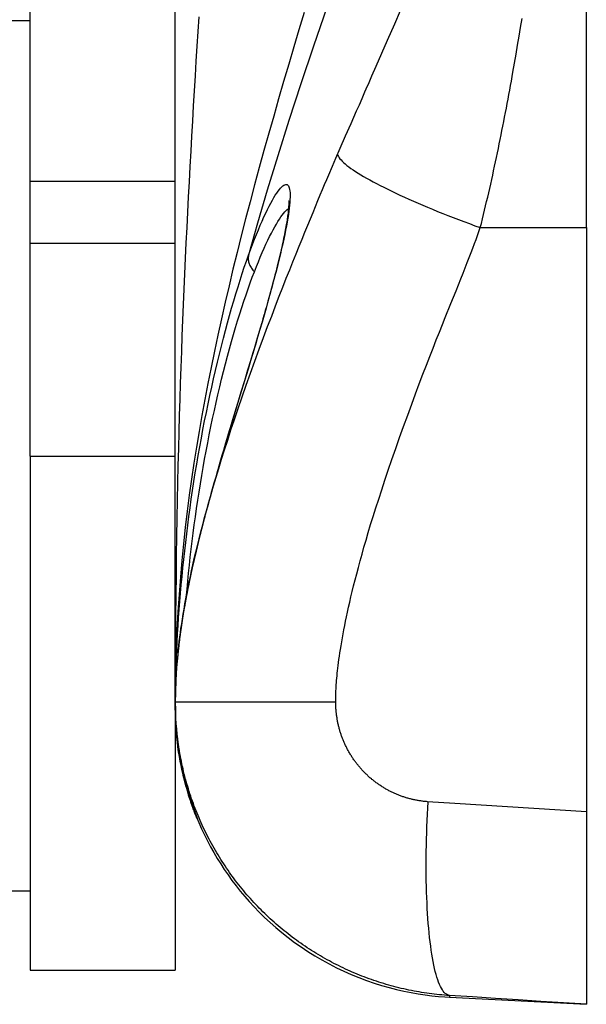
# Model space of a CAD drawing. Extents: x -48 to 58, y -42 to 40.
# Drawn here: x -34 to -33, y 1 to 3 of the extents above; entities that cross this region are included whole.
import ezdxf

# ---------------------------------------------------------------- set-up
doc = ezdxf.new("R2010")
doc.units = 0
doc.header["$LTSCALE"] = 0.605
doc.header["$MEASUREMENT"] = 0
doc.layers.get('0').update_dxf_attribs({"linetype": 'CONTINUOUS'})
doc.layers.add('02___PRT_ALL_AXES', color=7, linetype='CONTINUOUS')
doc.layers.add('06___PRT_ALL_SURFS', color=7, linetype='CONTINUOUS')

msp = doc.modelspace()

# ---------------------------------------------------------------- linework, layer by layer
at = {"color": 7}
for p, q in [((-34.1534, 2.8376), (-34.1534, 10.4325)), ((-33.9034, 1.7429), (-33.9034, 10.4325)), ((-33.5251, 2.9219), (-33.5152, 2.9449)), ((-33.5375, 2.8935), (-33.5251, 2.9219)), ((-33.308, 2.9157), (-33.3055, 2.9311)), ((-33.3106, 2.9004), (-33.308, 2.9157)), ((-33.5571, 2.8486), (-33.5375, 2.8935)), ((-33.3158, 2.8696), (-33.3132, 2.885)), ((-33.3132, 2.885), (-33.3106, 2.9004)), ((-33.3185, 2.8541), (-33.3158, 2.8696)), ((-33.5644, 2.8319), (-33.5571, 2.8486)), ((-33.5693, 2.8208), (-33.5644, 2.8319)), ((-33.6004, 2.75), (-33.5909, 2.7716)), ((-33.5909, 2.7716), (-33.5861, 2.7824)), ((-33.6098, 2.7285), (-33.6004, 2.75)), ((-33.6191, 2.7072), (-33.6098, 2.7285)), ((-33.6265, 2.6901), (-33.6191, 2.7072)), ((-33.6325, 2.6763), (-33.6265, 2.6901)), ((-33.6389, 2.6613), (-33.6325, 2.6763)), ((-34.1534, 2.1768), (-34.1534, 2.65)), ((-33.9034, 2.65), (-34.1534, 2.65)), ((-33.3775, 2.5705), (-33.1947, 2.5705)), ((-33.1947, 2.5705), (-33.1947, 1.2319)), ((-34.1534, 2.5437), (-33.9034, 2.5437)), ((-33.4379, 2.4159), (-33.4283, 2.4396)), ((-33.7588, 2.3914), (-33.7634, 2.3758)), ((-33.7682, 2.3595), (-33.7733, 2.3425)), ((-33.7634, 2.3758), (-33.7682, 2.3595)), ((-33.7733, 2.3425), (-33.7787, 2.3247)), ((-33.778, 2.3265), (-33.7869, 2.2972)), ((-33.7787, 2.3247), (-33.7843, 2.3062)), ((-33.8026, 2.2457), (-33.8092, 2.224)), ((-33.8975, 1.8501), (-33.8985, 1.8407)), ((-33.8982, 1.8435), (-33.8974, 1.8503)), ((-33.9015, 1.8302), (-33.9009, 1.8434)), ((-33.8985, 1.8407), (-33.8996, 1.8302)), ((-33.8988, 1.8379), (-33.8982, 1.8435)), ((-33.9032, 1.8306), (-33.9034, 1.7858)), ((-33.9034, 1.7539), (-33.9034, 1.7858)), ((-33.9032, 1.7793), (-33.9033, 1.7612)), ((-33.9034, 1.7533), (-33.6269, 1.7533)), ((-33.9034, 1.7519), (-33.9034, 1.7506)), ((-33.9034, 1.7489), (-33.9034, 1.7429)), ((-33.9034, 1.7445), (-33.9034, 1.7398)), ((-33.9034, 1.7429), (-33.9034, 1.7442)), ((-33.9014, 1.7002), (-33.9008, 1.6946)), ((-33.9007, 1.6968), (-33.9004, 1.6945)), ((-33.8999, 1.6898), (-33.8996, 1.6868)), ((-33.8996, 1.6868), (-33.8992, 1.6838)), ((-33.8992, 1.6838), (-33.8988, 1.6808)), ((-33.8988, 1.6808), (-33.8984, 1.678)), ((-33.8987, 1.6772), (-33.8988, 1.678)), ((-33.8984, 1.678), (-33.898, 1.6752)), ((-33.898, 1.6752), (-33.8976, 1.6724)), ((-33.8976, 1.6724), (-33.8972, 1.6697)), ((-33.8972, 1.6697), (-33.8968, 1.667)), ((-33.8968, 1.667), (-33.8964, 1.6644)), ((-33.8964, 1.6644), (-33.896, 1.6619)), ((-33.896, 1.6619), (-33.8955, 1.6593)), ((-33.8955, 1.6593), (-33.8951, 1.6569)), ((-33.8951, 1.6569), (-33.8947, 1.6545)), ((-33.8947, 1.6545), (-33.8942, 1.6521)), ((-33.8942, 1.6521), (-33.8936, 1.6486)), ((-33.8936, 1.6486), (-33.8929, 1.6452)), ((-33.8929, 1.6452), (-33.8922, 1.6419)), ((-33.8922, 1.6419), (-33.8916, 1.6387)), ((-33.8916, 1.6387), (-33.8909, 1.6356)), ((-33.8909, 1.6356), (-33.8902, 1.6325)), ((-33.8895, 1.6295), (-33.8888, 1.6266)), ((-33.8882, 1.6238), (-33.8875, 1.6211)), ((-33.8868, 1.6184), (-33.8862, 1.6158)), ((-33.8848, 1.6108), (-33.8835, 1.606)), ((-33.8838, 1.6068), (-33.8831, 1.6045)), ((-33.8835, 1.606), (-33.8823, 1.6016)), ((-33.8829, 1.6037), (-33.8831, 1.6043)), ((-33.8823, 1.6017), (-33.8811, 1.5976)), ((-33.8812, 1.598), (-33.88, 1.5939)), ((-33.8802, 1.5947), (-33.879, 1.5905)), ((-33.8793, 1.5914), (-33.8785, 1.589)), ((-33.879, 1.5905), (-33.878, 1.5873)), ((-33.8781, 1.5878), (-33.877, 1.5844)), ((-33.8774, 1.5855), (-33.8762, 1.5818)), ((-33.8765, 1.5827), (-33.8753, 1.5792)), ((-33.8756, 1.5801), (-33.8745, 1.5767)), ((-33.8748, 1.5776), (-33.8736, 1.5742)), ((-33.8732, 1.5711), (-33.8743, 1.5741)), ((-33.874, 1.5753), (-33.8728, 1.5719)), ((-33.8729, 1.5723), (-33.872, 1.5695)), ((-33.872, 1.5697), (-33.871, 1.5669)), ((-33.8713, 1.5675), (-33.8699, 1.5636)), ((-33.8699, 1.5637), (-33.8687, 1.5604)), ((-33.8688, 1.5606), (-33.8657, 1.5526)), ((-33.8674, 1.556), (-33.8684, 1.5585)), ((-33.8675, 1.5574), (-33.8674, 1.557)), ((-33.8674, 1.557), (-33.8673, 1.5567)), ((-33.8666, 1.554), (-33.8674, 1.556)), ((-33.8671, 1.5562), (-33.867, 1.5559)), ((-33.867, 1.5559), (-33.8661, 1.5535)), ((-33.4306, 1.247), (-33.4306, 1.2441))]:
    msp.add_line(p, q, dxfattribs=at)
for points in [[(-33.2738, 3.855), (-33.3172, 3.7583), (-33.3584, 3.6646), (-33.3975, 3.574), (-33.4344, 3.4866), (-33.4693, 3.4022), (-33.5024, 3.3205), (-33.5336, 3.2414), (-33.5631, 3.1651), (-33.591, 3.0911), (-33.6173, 3.0194), (-33.642, 2.9502), (-33.6652, 2.8831), (-33.6871, 2.8181), (-33.7076, 2.7553), (-33.7268, 2.6944), (-33.7448, 2.6353), (-33.7615, 2.5782), (-33.7771, 2.523)], [(-33.6813, 2.9411), (-33.6902, 2.9116), (-33.6991, 2.882), (-33.7079, 2.8523), (-33.7166, 2.8225), (-33.7253, 2.7927), (-33.7338, 2.7629), (-33.7422, 2.7332), (-33.7505, 2.7035), (-33.7586, 2.6739), (-33.7666, 2.6444), (-33.7745, 2.615), (-33.7821, 2.5858), (-33.7896, 2.5566), (-33.7969, 2.5276), (-33.804, 2.4988), (-33.8108, 2.4702), (-33.8175, 2.4418), (-33.8239, 2.4135), (-33.8301, 2.3854), (-33.836, 2.3574), (-33.8418, 2.3296), (-33.8473, 2.3019), (-33.8526, 2.2742), (-33.8576, 2.2467), (-33.8625, 2.2193), (-33.867, 2.1919), (-33.8714, 2.1644), (-33.8754, 2.137), (-33.8793, 2.1094), (-33.8829, 2.0817), (-33.8862, 2.0538), (-33.8893, 2.0256), (-33.8921, 1.997), (-33.8946, 1.9681), (-33.8969, 1.9384), (-33.8988, 1.9081), (-33.9005, 1.877), (-33.9017, 1.8452)], [(-33.8631, 2.9338), (-33.8647, 2.9086), (-33.8662, 2.8832), (-33.8678, 2.8577), (-33.8693, 2.832), (-33.8709, 2.8062), (-33.8724, 2.7803), (-33.8739, 2.7543), (-33.8754, 2.7283), (-33.8768, 2.7021), (-33.8783, 2.676), (-33.8797, 2.6497), (-33.881, 2.6234), (-33.8824, 2.597), (-33.8837, 2.5706), (-33.885, 2.5441), (-33.8862, 2.5177), (-33.8874, 2.4911), (-33.8886, 2.4645), (-33.8897, 2.4378), (-33.8908, 2.411), (-33.8919, 2.384), (-33.8929, 2.357), (-33.8939, 2.3297), (-33.8948, 2.3022), (-33.8957, 2.2746), (-33.8966, 2.2466), (-33.8974, 2.2183), (-33.8981, 2.1896), (-33.8988, 2.1605), (-33.8995, 2.1309), (-33.9001, 2.1008), (-33.9007, 2.0699), (-33.9013, 2.0382), (-33.9017, 2.0058), (-33.9022, 1.9721), (-33.9025, 1.9372), (-33.9029, 1.9011)], [(-33.3775, 2.5705), (-33.3756, 2.5779), (-33.3738, 2.5854), (-33.372, 2.5929), (-33.3701, 2.6004), (-33.3684, 2.6079), (-33.3666, 2.6154), (-33.3648, 2.623), (-33.3631, 2.6306), (-33.3613, 2.6381), (-33.3596, 2.6457), (-33.3579, 2.6534), (-33.3562, 2.661), (-33.3546, 2.6686), (-33.3529, 2.6763), (-33.3513, 2.684), (-33.3496, 2.6916), (-33.348, 2.6993), (-33.3464, 2.707), (-33.3448, 2.7147), (-33.3433, 2.7225), (-33.3417, 2.7302), (-33.3402, 2.7379), (-33.3386, 2.7456), (-33.3371, 2.7534), (-33.3356, 2.7611), (-33.3341, 2.7689), (-33.3326, 2.7766), (-33.3312, 2.7844), (-33.3297, 2.7921), (-33.3283, 2.7999), (-33.3268, 2.8076), (-33.3254, 2.8154), (-33.324, 2.8231), (-33.3226, 2.8309), (-33.3212, 2.8386), (-33.3185, 2.8541)], [(-33.5861, 2.7824), (-33.5814, 2.7933), (-33.5789, 2.7988), (-33.5765, 2.8043), (-33.5741, 2.8098), (-33.5693, 2.8208)], [(-33.6237, 2.6966), (-33.6231, 2.6949), (-33.6222, 2.693), (-33.621, 2.6911), (-33.6195, 2.6891), (-33.6177, 2.6871), (-33.6156, 2.6849), (-33.6132, 2.6826), (-33.6106, 2.6803), (-33.6076, 2.6778), (-33.6043, 2.6753), (-33.6007, 2.6727), (-33.5969, 2.6701), (-33.5928, 2.6674), (-33.5884, 2.6646), (-33.5837, 2.6617), (-33.5788, 2.6588), (-33.5736, 2.6558), (-33.5681, 2.6527), (-33.5624, 2.6496), (-33.5565, 2.6464), (-33.5503, 2.6432), (-33.5439, 2.64), (-33.5372, 2.6367), (-33.5303, 2.6334), (-33.5233, 2.63), (-33.516, 2.6266), (-33.5085, 2.6232), (-33.5008, 2.6197), (-33.4929, 2.6162), (-33.4849, 2.6127), (-33.4767, 2.6092), (-33.4683, 2.6057), (-33.4598, 2.6021), (-33.4511, 2.5986), (-33.4423, 2.595), (-33.4333, 2.5915), (-33.4243, 2.588), (-33.4151, 2.5844), (-33.4058, 2.5809), (-33.3964, 2.5774), (-33.387, 2.5739), (-33.3775, 2.5705)], [(-33.8974, 1.8503), (-33.8966, 1.8574), (-33.8956, 1.8646), (-33.8946, 1.8721), (-33.8936, 1.8798), (-33.8924, 1.8877), (-33.8911, 1.8959), (-33.8897, 1.9044), (-33.8883, 1.9131), (-33.8867, 1.9219), (-33.8851, 1.931), (-33.8833, 1.9403), (-33.8815, 1.9496), (-33.8796, 1.9592), (-33.8775, 1.969), (-33.8754, 1.979), (-33.8731, 1.9893), (-33.8707, 2), (-33.8681, 2.011), (-33.8654, 2.0223), (-33.8625, 2.034), (-33.8594, 2.046), (-33.8562, 2.0584), (-33.8528, 2.0711), (-33.8493, 2.0841), (-33.8456, 2.0974), (-33.8417, 2.1112), (-33.8375, 2.1255), (-33.8332, 2.1402), (-33.8286, 2.1554), (-33.8237, 2.1712), (-33.8186, 2.1875), (-33.8131, 2.2044), (-33.8074, 2.222), (-33.8014, 2.2401), (-33.795, 2.259), (-33.7882, 2.2787), (-33.7811, 2.2991), (-33.7738, 2.3196), (-33.7663, 2.3402), (-33.7587, 2.361), (-33.7513, 2.381), (-33.7442, 2.3999), (-33.7372, 2.4182), (-33.7306, 2.4356), (-33.7241, 2.4522), (-33.7179, 2.468), (-33.712, 2.4832), (-33.7062, 2.4978), (-33.7006, 2.5118), (-33.6951, 2.5253), (-33.6899, 2.5383), (-33.6848, 2.5509), (-33.6799, 2.5629), (-33.6751, 2.5746), (-33.6705, 2.5859), (-33.666, 2.5967), (-33.6617, 2.6071), (-33.6575, 2.6172), (-33.6535, 2.6268), (-33.6496, 2.636), (-33.6459, 2.6448), (-33.6423, 2.6532), (-33.6389, 2.6613)], [(-33.7094, 2.6438), (-33.7084, 2.6426), (-33.7076, 2.641), (-33.7069, 2.6389), (-33.7063, 2.6365), (-33.7059, 2.6337), (-33.7056, 2.6306), (-33.7055, 2.6271), (-33.7055, 2.6232), (-33.7057, 2.619), (-33.706, 2.6144), (-33.7064, 2.6095), (-33.7069, 2.6043), (-33.7076, 2.5987), (-33.7085, 2.5929), (-33.7095, 2.5867), (-33.7106, 2.5801), (-33.7118, 2.5733), (-33.7132, 2.5661), (-33.7147, 2.5587), (-33.7163, 2.5509), (-33.7181, 2.5428), (-33.7201, 2.5343), (-33.7221, 2.5256), (-33.7243, 2.5165), (-33.7266, 2.5071), (-33.7291, 2.4974), (-33.7317, 2.4873), (-33.7345, 2.4769), (-33.7374, 2.4662), (-33.7404, 2.4551), (-33.7436, 2.4437), (-33.7469, 2.432), (-33.7503, 2.4199), (-33.7539, 2.4075), (-33.7576, 2.3948), (-33.7615, 2.3818), (-33.7654, 2.3685), (-33.7695, 2.3548), (-33.7737, 2.3408), (-33.778, 2.3265)], [(-33.7771, 2.523), (-33.7736, 2.5325), (-33.7702, 2.5416), (-33.7668, 2.5504), (-33.7635, 2.5588), (-33.7602, 2.5669), (-33.7569, 2.5746), (-33.7537, 2.5819), (-33.7506, 2.5889), (-33.7476, 2.5954), (-33.7446, 2.6016), (-33.7417, 2.6074), (-33.7389, 2.6127), (-33.7361, 2.6177), (-33.7335, 2.6222), (-33.731, 2.6263), (-33.7285, 2.6301), (-33.7262, 2.6334), (-33.724, 2.6363), (-33.7219, 2.6387), (-33.7199, 2.6408), (-33.718, 2.6425), (-33.7163, 2.6437), (-33.7146, 2.6445), (-33.7131, 2.645), (-33.7118, 2.645), (-33.7105, 2.6446), (-33.7094, 2.6438)], [(-33.708, 2.6169), (-33.708, 2.6169), (-33.708, 2.6169), (-33.708, 2.6167), (-33.7079, 2.6165), (-33.7079, 2.6161), (-33.7079, 2.6156), (-33.7078, 2.615), (-33.7078, 2.6142), (-33.7078, 2.6134), (-33.7078, 2.6124), (-33.7078, 2.6114), (-33.7078, 2.6102), (-33.7079, 2.6089), (-33.708, 2.6076), (-33.7081, 2.6061), (-33.7082, 2.6045), (-33.7083, 2.6029), (-33.7085, 2.6011), (-33.7087, 2.5992), (-33.7089, 2.5973), (-33.7091, 2.5952), (-33.7094, 2.5931), (-33.7097, 2.5908), (-33.71, 2.5884), (-33.7104, 2.586), (-33.7108, 2.5834), (-33.7112, 2.5808), (-33.7116, 2.578), (-33.7121, 2.5751), (-33.7127, 2.5722), (-33.7132, 2.5691), (-33.7138, 2.5659), (-33.7144, 2.5626), (-33.7151, 2.5591), (-33.7158, 2.5556), (-33.7166, 2.552), (-33.7174, 2.5482), (-33.7182, 2.5443), (-33.7191, 2.5404), (-33.72, 2.5363), (-33.721, 2.532), (-33.722, 2.5277), (-33.723, 2.5232), (-33.7241, 2.5186), (-33.7253, 2.5139), (-33.7265, 2.5091), (-33.7277, 2.5041), (-33.729, 2.499), (-33.7303, 2.4938), (-33.7317, 2.4885), (-33.7331, 2.483), (-33.7346, 2.4774), (-33.7361, 2.4717), (-33.7377, 2.4658), (-33.7393, 2.4598), (-33.741, 2.4536), (-33.7428, 2.4473), (-33.7446, 2.4408), (-33.7464, 2.4342), (-33.7484, 2.4275), (-33.7503, 2.4206), (-33.7523, 2.4135), (-33.7544, 2.4063), (-33.7566, 2.3989), (-33.7588, 2.3914)], [(-33.7671, 2.4946), (-33.7636, 2.5033), (-33.7602, 2.5117), (-33.7569, 2.5198), (-33.7536, 2.5276), (-33.7503, 2.535), (-33.7471, 2.542), (-33.7439, 2.5487), (-33.7408, 2.5551), (-33.7378, 2.561), (-33.7349, 2.5666), (-33.732, 2.5718), (-33.7292, 2.5767), (-33.7265, 2.5811), (-33.7239, 2.5852), (-33.7214, 2.5889), (-33.719, 2.5922), (-33.7167, 2.5951), (-33.7145, 2.5976), (-33.7124, 2.5998), (-33.7104, 2.6015), (-33.7086, 2.6029), (-33.7083, 2.6031)], [(-33.4283, 2.4396), (-33.4193, 2.4617), (-33.4151, 2.4722), (-33.411, 2.4823), (-33.4071, 2.4921), (-33.4034, 2.5015), (-33.3999, 2.5105), (-33.3965, 2.5191), (-33.3933, 2.5274), (-33.3903, 2.5353), (-33.3875, 2.5429), (-33.3848, 2.5502), (-33.3822, 2.5572), (-33.3798, 2.564), (-33.3775, 2.5705)], [(-33.9009, 1.8434), (-33.9002, 1.8569), (-33.8995, 1.8705), (-33.8986, 1.8842), (-33.8977, 1.8981), (-33.8967, 1.9121), (-33.8956, 1.9262), (-33.8944, 1.9405), (-33.8932, 1.9549), (-33.8918, 1.9693), (-33.8904, 1.9839), (-33.8889, 1.9985), (-33.8872, 2.0133), (-33.8855, 2.028), (-33.8838, 2.0429), (-33.8819, 2.0578), (-33.8799, 2.0727), (-33.8779, 2.0877), (-33.8758, 2.1027), (-33.8735, 2.1177), (-33.8712, 2.1327), (-33.8689, 2.1477), (-33.8664, 2.1627), (-33.8638, 2.1777), (-33.8612, 2.1927), (-33.8585, 2.2076), (-33.8557, 2.2225), (-33.8529, 2.2373), (-33.8499, 2.2521), (-33.8469, 2.2667), (-33.8438, 2.2813), (-33.8407, 2.2958), (-33.8375, 2.3102), (-33.8342, 2.3244), (-33.8309, 2.3385), (-33.8275, 2.3525), (-33.824, 2.3663), (-33.8206, 2.3799), (-33.817, 2.3932), (-33.8135, 2.4064), (-33.8099, 2.4193), (-33.8063, 2.432), (-33.8026, 2.4444), (-33.799, 2.4566), (-33.7953, 2.4684), (-33.7917, 2.48), (-33.788, 2.4912), (-33.7844, 2.5021), (-33.7807, 2.5127), (-33.7771, 2.523)], [(-33.7771, 2.523), (-33.7774, 2.5214), (-33.7776, 2.5198), (-33.7777, 2.5182), (-33.7777, 2.5165), (-33.7775, 2.5149), (-33.7773, 2.5132), (-33.777, 2.5116), (-33.7766, 2.5099), (-33.776, 2.5083), (-33.7754, 2.5067), (-33.7747, 2.5051), (-33.7739, 2.5035), (-33.7729, 2.5019), (-33.7719, 2.5004), (-33.7708, 2.4989), (-33.7697, 2.4974), (-33.7684, 2.4959), (-33.7671, 2.4946)], [(-33.884, 1.9372), (-33.8831, 1.9475), (-33.8818, 1.9611), (-33.8805, 1.9747), (-33.8791, 1.9885), (-33.8776, 2.0023), (-33.876, 2.0162), (-33.8743, 2.0302), (-33.8725, 2.0442), (-33.8707, 2.0582), (-33.8688, 2.0723), (-33.8667, 2.0865), (-33.8646, 2.1006), (-33.8624, 2.1148), (-33.8602, 2.129), (-33.8578, 2.1431), (-33.8554, 2.1573), (-33.8529, 2.1714), (-33.8503, 2.1855), (-33.8476, 2.1996), (-33.8448, 2.2136), (-33.842, 2.2276), (-33.8391, 2.2415), (-33.8361, 2.2553), (-33.8331, 2.269), (-33.83, 2.2826), (-33.8268, 2.2961), (-33.8236, 2.3095), (-33.8203, 2.3227), (-33.8169, 2.3358), (-33.8135, 2.3487), (-33.8101, 2.3614), (-33.8066, 2.374), (-33.8031, 2.3862), (-33.7995, 2.3983), (-33.7959, 2.4101), (-33.7923, 2.4217), (-33.7887, 2.433), (-33.7851, 2.444), (-33.7815, 2.4548), (-33.7779, 2.4652), (-33.7743, 2.4753), (-33.7707, 2.4851), (-33.7671, 2.4946)], [(-33.6269, 1.7533), (-33.6269, 1.7563), (-33.6268, 1.7593), (-33.6268, 1.7624), (-33.6267, 1.7656), (-33.6266, 1.7688), (-33.6264, 1.7721), (-33.6263, 1.7756), (-33.6261, 1.779), (-33.6258, 1.7826), (-33.6256, 1.7863), (-33.6253, 1.7902), (-33.6249, 1.7941), (-33.6246, 1.7982), (-33.6242, 1.8024), (-33.6237, 1.8068), (-33.6232, 1.8113), (-33.6226, 1.8161), (-33.622, 1.8211), (-33.6212, 1.8263), (-33.6205, 1.8318), (-33.6196, 1.8376), (-33.6187, 1.8436), (-33.6176, 1.85), (-33.6165, 1.8566), (-33.6154, 1.8633), (-33.6141, 1.8703), (-33.6128, 1.8774), (-33.6113, 1.8847), (-33.6098, 1.8922), (-33.6082, 1.9), (-33.6065, 1.908), (-33.6047, 1.9163), (-33.6027, 1.925), (-33.6006, 1.9341), (-33.5983, 1.9435), (-33.5959, 1.9533), (-33.5933, 1.9634), (-33.5906, 1.974), (-33.5877, 1.9848), (-33.5847, 1.996), (-33.5815, 2.0075), (-33.5781, 2.0196), (-33.5745, 2.032), (-33.5706, 2.045), (-33.5666, 2.0586), (-33.5622, 2.0727), (-33.5576, 2.0874), (-33.5527, 2.1027), (-33.5475, 2.1186), (-33.5421, 2.1352), (-33.5363, 2.1525), (-33.53, 2.1707), (-33.5234, 2.1896), (-33.5167, 2.2087), (-33.5098, 2.2279), (-33.5027, 2.2474), (-33.4958, 2.2661), (-33.4892, 2.284), (-33.4827, 2.3012), (-33.4764, 2.3177), (-33.4704, 2.3334), (-33.4645, 2.3485), (-33.4589, 2.363), (-33.4534, 2.377), (-33.448, 2.3904), (-33.4429, 2.4034), (-33.4379, 2.4159)], [(-33.7869, 2.2972), (-33.796, 2.2675), (-33.8046, 2.239)], [(-33.7843, 2.3062), (-33.7902, 2.2868), (-33.7932, 2.2769), (-33.8026, 2.2457)], [(-33.8092, 2.224), (-33.8126, 2.2128), (-33.816, 2.2014), (-33.8194, 2.1897), (-33.823, 2.1778), (-33.8265, 2.1657), (-33.8302, 2.1532), (-33.8338, 2.1405), (-33.8376, 2.1274), (-33.8413, 2.114), (-33.8452, 2.1002), (-33.849, 2.0861), (-33.8528, 2.0717), (-33.8567, 2.0571), (-33.8604, 2.0424), (-33.8641, 2.0277), (-33.8677, 2.0129), (-33.8711, 1.9984), (-33.8743, 1.9842), (-33.8773, 1.9702), (-33.8802, 1.9565), (-33.8828, 1.9433), (-33.8852, 1.9303), (-33.8875, 1.9177), (-33.8896, 1.9053), (-33.8916, 1.8933), (-33.8934, 1.8814), (-33.895, 1.8697), (-33.8965, 1.8582), (-33.8975, 1.8501)], [(-33.8046, 2.239), (-33.8088, 2.2253), (-33.8127, 2.2121), (-33.8166, 2.1992), (-33.8203, 2.1866), (-33.8239, 2.1745), (-33.8274, 2.1628), (-33.8307, 2.1514), (-33.8338, 2.1404), (-33.8368, 2.1299), (-33.8397, 2.1198), (-33.8424, 2.11), (-33.8451, 2.1005), (-33.8476, 2.0911), (-33.8502, 2.0818)], [(-33.8527, 2.0723), (-33.8552, 2.0627), (-33.8577, 2.0532)], [(-33.8601, 2.0435), (-33.8626, 2.0339), (-33.8649, 2.0243)], [(-33.8672, 2.0148), (-33.8695, 2.0053), (-33.8716, 1.9961)], [(-33.8736, 1.9873), (-33.8754, 1.9789), (-33.8772, 1.9707), (-33.8788, 1.9632), (-33.8803, 1.956), (-33.8817, 1.9488), (-33.8831, 1.9416), (-33.8845, 1.9344), (-33.8858, 1.9271)], [(-33.8872, 1.9197), (-33.8885, 1.9123), (-33.8897, 1.9049), (-33.8909, 1.8975), (-33.892, 1.8902)], [(-33.9029, 1.9011), (-33.9031, 1.8638), (-33.9032, 1.8306)], [(-33.8931, 1.883), (-33.8942, 1.8758), (-33.8951, 1.8687), (-33.8961, 1.8616), (-33.8969, 1.8546)], [(-33.8992, 1.8341), (-33.9011, 1.8122), (-33.9025, 1.7908), (-33.9032, 1.77), (-33.9034, 1.7539)], [(-33.9017, 1.8452), (-33.9027, 1.8126), (-33.9032, 1.7793)], [(-33.9034, 1.7588), (-33.9033, 1.7644), (-33.9032, 1.77), (-33.9031, 1.7757), (-33.9029, 1.7814), (-33.9026, 1.7872), (-33.9023, 1.7931), (-33.902, 1.799), (-33.9016, 1.8051), (-33.9012, 1.8112), (-33.9007, 1.8174), (-33.9002, 1.8237), (-33.8996, 1.8302)], [(-33.9032, 1.7706), (-33.9031, 1.779), (-33.9028, 1.7914), (-33.9025, 1.8042), (-33.902, 1.8171), (-33.9015, 1.8302)], [(-33.4306, 1.247), (-33.435, 1.2473), (-33.4393, 1.2476), (-33.4437, 1.248), (-33.448, 1.2484), (-33.4524, 1.2489), (-33.4568, 1.2494), (-33.4611, 1.2499), (-33.4655, 1.2505), (-33.4699, 1.2511), (-33.4743, 1.2518), (-33.4787, 1.2524), (-33.4831, 1.2532), (-33.4874, 1.254), (-33.4918, 1.2548), (-33.4962, 1.2556), (-33.5006, 1.2565), (-33.5049, 1.2574), (-33.5093, 1.2584), (-33.5137, 1.2594), (-33.518, 1.2605), (-33.5224, 1.2615), (-33.5267, 1.2627), (-33.531, 1.2638), (-33.5354, 1.265), (-33.5397, 1.2663), (-33.544, 1.2675), (-33.5482, 1.2689), (-33.5525, 1.2702), (-33.5567, 1.2716), (-33.561, 1.273), (-33.5652, 1.2745), (-33.5694, 1.276), (-33.5735, 1.2775), (-33.5777, 1.279), (-33.5818, 1.2806), (-33.586, 1.2823), (-33.59, 1.2839), (-33.5941, 1.2856), (-33.5982, 1.2873), (-33.6022, 1.2891), (-33.6062, 1.2909), (-33.6102, 1.2927), (-33.6142, 1.2946), (-33.6182, 1.2965), (-33.6221, 1.2985), (-33.6261, 1.3004), (-33.63, 1.3024), (-33.6339, 1.3045), (-33.6378, 1.3066), (-33.6416, 1.3087), (-33.6455, 1.3109), (-33.6494, 1.3131), (-33.6532, 1.3153), (-33.657, 1.3176), (-33.6609, 1.3199), (-33.6647, 1.3222), (-33.6684, 1.3246), (-33.6722, 1.3271), (-33.676, 1.3295), (-33.6797, 1.332), (-33.6834, 1.3345), (-33.6871, 1.3371), (-33.6908, 1.3397), (-33.6944, 1.3423), (-33.6981, 1.345), (-33.7017, 1.3477), (-33.7053, 1.3504), (-33.7088, 1.3532), (-33.7123, 1.356), (-33.7159, 1.3588), (-33.7193, 1.3616), (-33.7228, 1.3645), (-33.7262, 1.3674), (-33.7296, 1.3703), (-33.733, 1.3733), (-33.7363, 1.3763), (-33.7396, 1.3793), (-33.7429, 1.3823), (-33.7461, 1.3854), (-33.7493, 1.3884), (-33.7525, 1.3915), (-33.7556, 1.3947), (-33.7587, 1.3978), (-33.7618, 1.401), (-33.7649, 1.4042), (-33.7679, 1.4074), (-33.7709, 1.4107), (-33.7739, 1.414), (-33.7768, 1.4173), (-33.7798, 1.4207), (-33.7827, 1.424), (-33.7855, 1.4275), (-33.7884, 1.4309), (-33.7912, 1.4343), (-33.7939, 1.4378), (-33.7967, 1.4413), (-33.7994, 1.4449), (-33.8021, 1.4484), (-33.8047, 1.452), (-33.8074, 1.4556), (-33.81, 1.4593), (-33.8125, 1.4629), (-33.8151, 1.4666), (-33.8176, 1.4703), (-33.82, 1.4741), (-33.8225, 1.4779), (-33.8249, 1.4817), (-33.8273, 1.4855), (-33.8297, 1.4893), (-33.832, 1.4932), (-33.8343, 1.4971), (-33.8365, 1.501), (-33.8387, 1.5049), (-33.8409, 1.5088), (-33.8431, 1.5128), (-33.8452, 1.5168), (-33.8472, 1.5208), (-33.8493, 1.5247), (-33.8513, 1.5287), (-33.8532, 1.5328), (-33.8551, 1.5368), (-33.857, 1.5408), (-33.8589, 1.5449), (-33.8607, 1.5489), (-33.8624, 1.553), (-33.8642, 1.5571), (-33.8659, 1.5612), (-33.8675, 1.5653), (-33.8691, 1.5695), (-33.8707, 1.5736), (-33.8723, 1.5778), (-33.8738, 1.582), (-33.8753, 1.5862), (-33.8767, 1.5904), (-33.8781, 1.5946), (-33.8795, 1.5988), (-33.8808, 1.6031), (-33.8821, 1.6073), (-33.8833, 1.6116), (-33.8846, 1.6159), (-33.8857, 1.6202), (-33.8869, 1.6245), (-33.888, 1.6288), (-33.8891, 1.6332), (-33.8901, 1.6376), (-33.8911, 1.642), (-33.8921, 1.6464), (-33.893, 1.6508), (-33.8939, 1.6552), (-33.8947, 1.6596), (-33.8955, 1.6641), (-33.8963, 1.6685), (-33.897, 1.673), (-33.8977, 1.6775), (-33.8984, 1.6819), (-33.899, 1.6864), (-33.8995, 1.6909), (-33.9001, 1.6954), (-33.9006, 1.6998), (-33.901, 1.7043), (-33.9014, 1.7088), (-33.9018, 1.7133), (-33.9022, 1.7178), (-33.9024, 1.7222), (-33.9027, 1.7267), (-33.9029, 1.7311), (-33.9031, 1.7356), (-33.9032, 1.74), (-33.9033, 1.7445), (-33.9034, 1.7489), (-33.9034, 1.7533)], [(-33.9034, 1.7506), (-33.9033, 1.7422), (-33.9031, 1.7336), (-33.9028, 1.7248), (-33.9023, 1.7158), (-33.9016, 1.7066), (-33.9007, 1.6967)], [(-33.4215, 1.5781), (-33.4687, 1.5811), (-33.4701, 1.5812), (-33.4715, 1.5813), (-33.4729, 1.5814), (-33.4743, 1.5816), (-33.4757, 1.5817), (-33.4771, 1.5819), (-33.4786, 1.5821), (-33.48, 1.5823), (-33.4815, 1.5825), (-33.483, 1.5827), (-33.4844, 1.583), (-33.4859, 1.5832), (-33.4874, 1.5835), (-33.4889, 1.5838), (-33.4904, 1.5841), (-33.4919, 1.5844), (-33.4934, 1.5847), (-33.4948, 1.5851), (-33.4963, 1.5854), (-33.4978, 1.5858), (-33.4993, 1.5862), (-33.5008, 1.5866), (-33.5023, 1.587), (-33.5037, 1.5874), (-33.5052, 1.5878), (-33.5067, 1.5883), (-33.5081, 1.5887), (-33.5096, 1.5892), (-33.511, 1.5897), (-33.5124, 1.5902), (-33.5138, 1.5907), (-33.5152, 1.5912), (-33.5166, 1.5917), (-33.518, 1.5922), (-33.5194, 1.5928), (-33.5207, 1.5933), (-33.5221, 1.5939), (-33.5234, 1.5945), (-33.5247, 1.595), (-33.526, 1.5956), (-33.5273, 1.5962), (-33.5286, 1.5968), (-33.5299, 1.5974), (-33.5312, 1.598), (-33.5324, 1.5987), (-33.5337, 1.5993), (-33.535, 1.6), (-33.5363, 1.6007), (-33.5376, 1.6014), (-33.5389, 1.6021), (-33.5402, 1.6028), (-33.5414, 1.6036), (-33.5427, 1.6044), (-33.544, 1.6052), (-33.5453, 1.606), (-33.5466, 1.6068), (-33.5479, 1.6076), (-33.5492, 1.6084), (-33.5505, 1.6093), (-33.5518, 1.6102), (-33.5531, 1.6111), (-33.5543, 1.612), (-33.5556, 1.6129), (-33.5569, 1.6138), (-33.5581, 1.6147), (-33.5594, 1.6157), (-33.5606, 1.6166), (-33.5618, 1.6176), (-33.563, 1.6186), (-33.5643, 1.6195), (-33.5654, 1.6205), (-33.5666, 1.6215), (-33.5678, 1.6225), (-33.569, 1.6236), (-33.5701, 1.6246), (-33.5712, 1.6256), (-33.5723, 1.6266), (-33.5734, 1.6277), (-33.5745, 1.6287), (-33.5756, 1.6297), (-33.5766, 1.6308), (-33.5777, 1.6318), (-33.5787, 1.6329), (-33.5797, 1.6339), (-33.5807, 1.635), (-33.5817, 1.6361), (-33.5826, 1.6371), (-33.5836, 1.6382), (-33.5846, 1.6393), (-33.5855, 1.6404), (-33.5864, 1.6415), (-33.5874, 1.6427), (-33.5883, 1.6438), (-33.5893, 1.645), (-33.5902, 1.6462), (-33.5911, 1.6474), (-33.592, 1.6486), (-33.5929, 1.6498), (-33.5938, 1.651), (-33.5947, 1.6523), (-33.5956, 1.6535), (-33.5965, 1.6548), (-33.5973, 1.6561), (-33.5982, 1.6574), (-33.5991, 1.6587), (-33.5999, 1.66), (-33.6007, 1.6614), (-33.6016, 1.6627), (-33.6024, 1.6641), (-33.6032, 1.6654), (-33.604, 1.6668), (-33.6047, 1.6681), (-33.6055, 1.6695), (-33.6063, 1.6709), (-33.607, 1.6723), (-33.6077, 1.6737), (-33.6084, 1.6751), (-33.6091, 1.6764), (-33.6098, 1.6778), (-33.6104, 1.6792), (-33.6111, 1.6806), (-33.6117, 1.682), (-33.6123, 1.6834), (-33.6129, 1.6848), (-33.6135, 1.6861), (-33.6141, 1.6875), (-33.6146, 1.6889), (-33.6152, 1.6903), (-33.6157, 1.6916), (-33.6162, 1.693), (-33.6167, 1.6944), (-33.6172, 1.6957), (-33.6177, 1.6971), (-33.6181, 1.6985), (-33.6186, 1.7), (-33.619, 1.7014), (-33.6195, 1.7028), (-33.6199, 1.7043), (-33.6203, 1.7057), (-33.6207, 1.7072), (-33.6211, 1.7087), (-33.6215, 1.7102), (-33.6219, 1.7117), (-33.6222, 1.7132), (-33.6226, 1.7147), (-33.6229, 1.7163), (-33.6232, 1.7178), (-33.6235, 1.7193), (-33.6238, 1.7209), (-33.6241, 1.7224), (-33.6244, 1.724), (-33.6246, 1.7256), (-33.6249, 1.7271), (-33.6251, 1.7287), (-33.6253, 1.7303), (-33.6255, 1.7319), (-33.6257, 1.7334), (-33.6259, 1.735), (-33.6261, 1.7366), (-33.6262, 1.7381), (-33.6263, 1.7397), (-33.6264, 1.7413), (-33.6265, 1.7428), (-33.6266, 1.7443), (-33.6267, 1.7459), (-33.6268, 1.7474), (-33.6268, 1.7489), (-33.6268, 1.7504), (-33.6269, 1.7519), (-33.6269, 1.7533)], [(-33.9008, 1.6923), (-33.9016, 1.7006), (-33.9023, 1.709), (-33.9028, 1.7175), (-33.9031, 1.7259), (-33.9033, 1.7344), (-33.9034, 1.7429)], [(-33.9034, 1.7398), (-33.9033, 1.7342), (-33.9031, 1.7286), (-33.9029, 1.723), (-33.9026, 1.7173), (-33.9023, 1.7116), (-33.9018, 1.7059), (-33.9014, 1.7002)], [(-33.8977, 1.6672), (-33.8989, 1.6756), (-33.8999, 1.6839), (-33.9008, 1.6923)], [(-33.9007, 1.6967), (-33.8998, 1.6885), (-33.8987, 1.6797), (-33.8974, 1.6711), (-33.8961, 1.6629), (-33.8948, 1.655), (-33.8933, 1.6474), (-33.8919, 1.6403), (-33.8904, 1.6335), (-33.889, 1.6272), (-33.8876, 1.6213), (-33.8862, 1.6158), (-33.8848, 1.6107)], [(-33.9004, 1.6945), (-33.9003, 1.6929), (-33.8999, 1.6898)], [(-33.8977, 1.6672), (-33.8979, 1.6692), (-33.898, 1.6712), (-33.8979, 1.6732), (-33.8978, 1.674)], [(-33.8743, 1.5741), (-33.8749, 1.5758), (-33.8758, 1.5782), (-33.8766, 1.5807), (-33.8775, 1.5833), (-33.8784, 1.586), (-33.8794, 1.589), (-33.8804, 1.5923), (-33.8815, 1.5958), (-33.8826, 1.5996), (-33.8838, 1.6037), (-33.8851, 1.6082), (-33.8864, 1.613), (-33.8878, 1.6183), (-33.8892, 1.6239), (-33.8906, 1.6301), (-33.8921, 1.6366), (-33.8935, 1.6437), (-33.895, 1.6511), (-33.8964, 1.6589), (-33.8977, 1.6672)], [(-33.897, 1.6658), (-33.896, 1.6598), (-33.895, 1.6539), (-33.8939, 1.6481), (-33.8927, 1.6424), (-33.8915, 1.6368), (-33.8903, 1.6313), (-33.889, 1.626), (-33.8877, 1.6208), (-33.8864, 1.6158), (-33.8851, 1.611), (-33.8837, 1.6064), (-33.8824, 1.6019), (-33.8811, 1.5976), (-33.881, 1.5971)], [(-33.4306, 1.247), (-33.4325, 1.2474), (-33.4343, 1.2481), (-33.4361, 1.2492), (-33.4379, 1.2506), (-33.4397, 1.2524), (-33.4414, 1.2545), (-33.443, 1.2569), (-33.4447, 1.2597), (-33.4463, 1.2628), (-33.4479, 1.2663), (-33.4494, 1.2701), (-33.4509, 1.2742), (-33.4523, 1.2786), (-33.4537, 1.2834), (-33.4551, 1.2884), (-33.4564, 1.2938), (-33.4576, 1.2995), (-33.4588, 1.3054), (-33.46, 1.3117), (-33.4611, 1.3182), (-33.4621, 1.325), (-33.4631, 1.3321), (-33.4641, 1.3394), (-33.4649, 1.347), (-33.4658, 1.3548), (-33.4665, 1.3629), (-33.4672, 1.3712), (-33.4678, 1.3797), (-33.4684, 1.3884), (-33.4689, 1.3973), (-33.4694, 1.4065), (-33.4698, 1.4158), (-33.4701, 1.4252), (-33.4704, 1.4349), (-33.4706, 1.4447), (-33.4707, 1.4546), (-33.4708, 1.4646), (-33.4708, 1.4748), (-33.4707, 1.4851), (-33.4706, 1.4955), (-33.4704, 1.506), (-33.4701, 1.5166), (-33.4698, 1.5272), (-33.4695, 1.5379), (-33.469, 1.5486), (-33.4685, 1.5594), (-33.4679, 1.5702), (-33.4673, 1.581)], [(-33.8684, 1.5585), (-33.8696, 1.5614), (-33.8702, 1.5631), (-33.8709, 1.5649), (-33.8717, 1.5668), (-33.8724, 1.5689), (-33.8732, 1.5711)], [(-33.1947, 1.5634), (-33.2398, 1.5664), (-33.285, 1.5693), (-33.3304, 1.5723), (-33.3759, 1.5752), (-33.4215, 1.5781)], [(-33.8673, 1.5567), (-33.8672, 1.5565), (-33.8671, 1.5562)], [(-33.8651, 1.5507), (-33.8651, 1.5508), (-33.8652, 1.551), (-33.8654, 1.5513), (-33.8656, 1.5518), (-33.8659, 1.5524), (-33.8662, 1.5532), (-33.8666, 1.554)], [(-33.8657, 1.5526), (-33.8655, 1.5519), (-33.8653, 1.5514), (-33.8652, 1.551), (-33.8651, 1.5508), (-33.8651, 1.5507)], [(-33.1947, 1.2319), (-33.2338, 1.2344), (-33.2729, 1.237), (-33.3122, 1.2395), (-33.3516, 1.242), (-33.3911, 1.2445), (-33.4306, 1.247)]]:
    msp.add_lwpolyline(points, dxfattribs=at)
at = {"layer": '02___PRT_ALL_AXES', "color": 7}
for p, q in [((-34.1534, 2.9268), (-34.2334, 2.9268)), ((-34.1534, 2.65), (-34.1534, 2.8376)), ((-34.1534, 2.1768), (-34.1534, 1.2909)), ((-34.1534, 2.1768), (-33.9034, 2.1768)), ((-33.9034, 1.7452), (-33.9034, 1.2909)), ((-34.1534, 1.4268), (-34.2334, 1.4268)), ((-34.1534, 1.2909), (-33.9034, 1.2909))]:
    msp.add_line(p, q, dxfattribs=at)
at = {"layer": '06___PRT_ALL_SURFS', "color": 7}
for p, q in [((-33.1947, 2.5705), (-33.1947, 3.6512)), ((-33.9034, 1.7452), (-33.9034, 1.745)), ((-33.8718, 1.5673), (-33.8714, 1.5662)), ((-33.8674, 1.5559), (-33.8629, 1.545)), ((-33.4387, 1.2446), (-33.4306, 1.2441)), ((-33.4306, 1.2441), (-33.1947, 1.2319))]:
    msp.add_line(p, q, dxfattribs=at)
for points in [[(-33.8743, 1.5741), (-33.8716, 1.5667), (-33.8674, 1.5558)], [(-33.8629, 1.545), (-33.8581, 1.5343), (-33.8532, 1.5238), (-33.848, 1.5135), (-33.8425, 1.5033), (-33.8369, 1.4933), (-33.8311, 1.4834), (-33.8251, 1.4738), (-33.8189, 1.4642), (-33.8124, 1.4548), (-33.8057, 1.4455), (-33.7987, 1.4362), (-33.7914, 1.427), (-33.7837, 1.4179), (-33.7758, 1.4088), (-33.7674, 1.3997), (-33.7586, 1.3907), (-33.7495, 1.3817), (-33.7399, 1.3728), (-33.73, 1.364), (-33.7196, 1.3554), (-33.709, 1.347), (-33.6979, 1.3387), (-33.6866, 1.3307), (-33.675, 1.323), (-33.663, 1.3155), (-33.6508, 1.3083), (-33.6384, 1.3015), (-33.6257, 1.295), (-33.6129, 1.2889), (-33.6, 1.2832), (-33.587, 1.2779), (-33.5739, 1.273), (-33.5608, 1.2685), (-33.5478, 1.2644)], [(-33.5478, 1.2644), (-33.5348, 1.2607), (-33.522, 1.2574)], [(-33.522, 1.2574), (-33.5093, 1.2545), (-33.4968, 1.252), (-33.4845, 1.2499), (-33.4725, 1.2481), (-33.4609, 1.2466), (-33.4496, 1.2455), (-33.4387, 1.2446)]]:
    msp.add_lwpolyline(points, dxfattribs=at)

doc.saveas('drawing.dxf')
